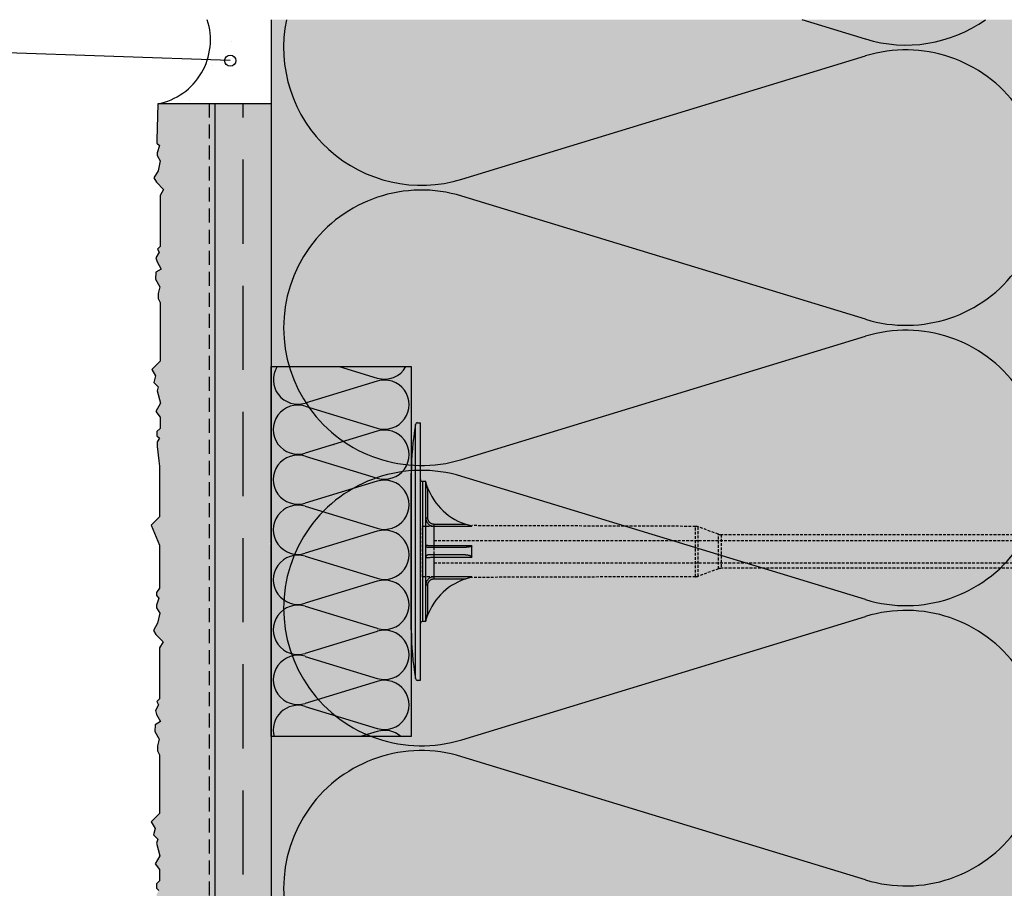
# Model space of a CAD drawing. Extents: x 12793 to 15003, y -2317 to -1127.
# Drawn here: x 12970 to 13145, y -1554 to -1399 of the extents above; entities that cross this region are included whole.
import ezdxf

# ---------------------------------------------------------------- set-up
doc = ezdxf.new("R2010")
doc.units = 0
doc.header["$MEASUREMENT"] = 0
doc.linetypes.add('DASHED', pattern=[0.75, 0.5, -0.25])
for name, color, linetype in [('KOTEVNI_PRVKY', 7, 'CONTINUOUS'), ('NATER', 7, 'DASHED'), ('POPISY', 1, 'CONTINUOUS'), ('PROFIL_PLAST', 2, 'CONTINUOUS'), ('SKLOVLAKNITA_TKANINA', 7, 'DASHED'), ('SRAFY_TEPELNA_IZOLACE', 1, 'CONTINUOUS'), ('STERKOVA_VRSTVA', 9, 'CONTINUOUS'), ('TEPELNA_IZOLACE', 6, 'CONTINUOUS'), ('TMEL', 3, 'CONTINUOUS'), ('VENKOVNI_OMITKA', 4, 'CONTINUOUS'), ('VYPLN_TEPELNA_IZOLACE_EPS', 7, 'CONTINUOUS')]:
    doc.layers.add(name, color=color, linetype=linetype)
pattern_1 = [(-40, (-86.084, -48.26), (-3.13761, -35.86301), [3.75, -41.25]), (-95, (-86.084, -48.26), (37.60961, 6.93757), [3, -33]), (10.4514, (-86.346, -51.247), (34.47198, -28.92547), [3.18701, -35.05711]), (-43.8158, (-76.084, -48.26), (-8.27595, -53.36205), [5.625, -61.875]), (6.6356, (-76.774, -52.706), (48.7059, -46.73314), [4.78051, -52.58565]), (-98.8158, (-76.084, -48.26), (48.70593, -46.7331), [4.5, -49.5]), (-69, (-78.584, -53.26), (-20.130945, -29.84535), [3.75, -41.25]), (-124, (-78.584, -53.26), (36.2575, -12.16577), [3, -33]), (-18.5486, (-80.262, -55.746), (16.126525, -42.01113), [3.18701, -35.05711]), (-52.5, (-86.084, -48.259), (16.644693, -0.607993), [0, -32.6, 0, -33.5, 0, -33.125]), (-82.5, (-86.084, -48.259), (19.720586, -13.153477), [0, -19.1, 0, -31.85, 0, -12.625]), (-122.5, (-86.084, -37.109), (-1.127744, -26.691122), [0, -12.5, 0, -39, 0, -51.75]), (-132.5, (-86.084, -32.109), (5.00525, -29.15931), [0, -16.25, 0, -25.9, 0, -36.75])]

# ---------------------------------------------------------------- blocks, each defined once
blk = doc.blocks.new('A$C74665862')
at = {"layer": 'SRAFY_TEPELNA_IZOLACE'}
for p, q in [((0.01, 0.04), (0, 0.04)), ((0, 0.04), (0, 0)), ((0.01, 0.03), (0.01, 0.04)), ((0.01, 0), (0.01, 0.01)), ((0.03, 0.04), (0.02, 0.04)), ((0.02, 0.04), (0.02, 0)), ((0.03, 0.02), (0.02, 0.02)), ((0.04, 0.04), (0.03, 0.04)), ((0.03, 0), (0.03, 0.04)), ((0.03, 0.04), (0.03, 0)), ((0.04, 0), (0.04, 0.04)), ((0.07, 0.02), (0.06, 0.02)), ((0.06, 0.02), (0.06, 0)), ((0.07, 0), (0.07, 0.04)), ((0.09, 0.02), (0.08, 0.02)), ((0.08, 0.02), (0.08, 0)), ((0.09, 0.01), (0.08, 0.01)), ((0.09, 0.01), (0.09, 0.02)), ((0.1, 0.04), (0.1, 0)), ((0.11, 0.02), (0.1, 0.02)), ((0.12, 0.02), (0.11, 0.02)), ((0.11, 0.02), (0.11, 0)), ((0.12, 0.02), (0.12, 0)), ((0.13, 0.03), (0.13, 0.03)), ((0.13, 0), (0.13, 0.02)), ((0.14, 0.04), (0.14, 0)), ((0.15, 0.04), (0.15, 0.04)), ((0.15, 0.04), (0.15, 0.04)), ((0.15, 0.04), (0.15, 0.04)), ((0.15, 0.04), (0.15, 0.04)), ((0.15, 0.04), (0.15, 0.04)), ((0, 0), (0.01, 0)), ((0.03, 0), (0.04, 0)), ((0.06, 0), (0.07, 0)), ((0.09, 0), (0.08, 0)), ((0.12, 0), (0.11, 0))]:
    blk.add_line(p, q, dxfattribs=at)
blk.add_circle((0.15, 0.04), 0.005, dxfattribs=at)

msp = doc.modelspace()

# ---------------------------------------------------------------- hatches: boundary and pattern name
at = {"layer": 'STERKOVA_VRSTVA'}
h = msp.add_hatch(dxfattribs=at)
h.set_pattern_fill('AR-CONC', color=256, scale=5, angle=-90, style=0)
h.set_pattern_definition(pattern_1)
h.paths.add_polyline_path([(13014.4, -1870.72), (13014.4, -1492.74), (13014.03, -1492.71), (13014.4, -1492.27), (13014.4, -1414.19), (13004.4, -1414.19), (13004.4, -2316.63), (13014.4, -2316.63)])
at = {"layer": 'VENKOVNI_OMITKA'}
h = msp.add_hatch(dxfattribs=at)
h.set_pattern_fill('AR-CONC', color=256, scale=5, angle=-90, style=0)
h.set_pattern_definition(pattern_1)
h.paths.add_polyline_path([(13004.4, -2316.63), (13004.4, -1414.19), (12994.19, -1414.19), (12994.03, -1420.64), (12994.03, -1421.22), (12994.46, -1421.65), (12994.07, -1422.93), (12994.07, -1423.4), (12994.63, -1424.35), (12994.25, -1426.12), (12993.5, -1427.41), (12993.93, -1428.16), (12995.23, -1429.45), (12994.6, -1430.51), (12994.6, -1439.62), (12994.12, -1440.11), (12994.44, -1440.67), (12993.86, -1441.68), (12994.05, -1442.39), (12994.79, -1443.68), (12993.84, -1444.22), (12993.75, -1445.46), (12994.55, -1446.84), (12994.23, -1448.01), (12994.23, -1448.92), (12994.6, -1449.62), (12994.6, -1460.07), (12993.12, -1461.54), (12993.8, -1462.71), (12993.49, -1463.87), (12994.28, -1464.65), (12994.08, -1465.37), (12994.68, -1467.58), (12993.84, -1469.04), (12994.6, -1470.07), (12994.6, -1472.07), (12994.03, -1472.64), (12994.03, -1473.4), (12994.46, -1473.82), (12994.07, -1474.48), (12994.07, -1475.27), (12994.35, -1477.83), (12994.5, -1478.83), (12994.5, -1487.86), (12993.02, -1489.34), (12994.5, -1492.89), (12994.5, -1500.56), (12993.93, -1501.32), (12993.93, -1501.89), (12994.35, -1502.32), (12993.97, -1503.6), (12993.97, -1504.08), (12994.53, -1505.03), (12994.15, -1506.8), (12993.4, -1508.09), (12993.83, -1508.83), (12995.12, -1510.12), (12994.5, -1511.19), (12994.5, -1520.29), (12994.01, -1520.78), (12994.34, -1521.34), (12993.76, -1522.35), (12993.95, -1523.07), (12994.69, -1524.35), (12993.74, -1524.9), (12993.65, -1526.14), (12994.44, -1527.51), (12994.13, -1528.68), (12994.13, -1529.59), (12994.5, -1530.29), (12994.5, -1540.74), (12993.02, -1542.22), (12993.7, -1543.39), (12993.39, -1544.54), (12994.17, -1545.32), (12993.98, -1546.04), (12994.57, -1548.26), (12993.73, -1549.71), (12994.5, -1550.74), (12994.5, -1552.74), (12993.93, -1553.31), (12993.93, -1554.07), (12994.35, -1554.5), (12993.97, -1555.16), (12993.97, -1555.94), (12994.25, -1558.5), (12994.4, -1559.5), (12994.25, -1560.5), (12993.97, -1563.06), (12993.97, -1563.84), (12994.35, -1564.5), (12993.93, -1564.93), (12993.93, -1565.69), (12994.5, -1566.26), (12994.5, -1568.26), (12993.73, -1569.29), (12994.57, -1570.74), (12993.98, -1572.95), (12994.17, -1573.67), (12993.39, -1574.46), (12993.7, -1575.61), (12993.02, -1576.78), (12994.5, -1578.26), (12994.5, -1588.7), (12994.13, -1589.41), (12994.13, -1590.32), (12994.44, -1591.49), (12993.65, -1592.86), (12993.74, -1594.1), (12994.69, -1594.65), (12993.95, -1595.93), (12993.76, -1596.65), (12994.34, -1597.65), (12994.01, -1598.22), (12994.5, -1598.7), (12994.5, -1607.81), (12995.12, -1608.87), (12993.83, -1610.17), (12993.4, -1610.91), (12994.15, -1612.2), (12994.53, -1613.97), (12993.97, -1614.92), (12993.97, -1615.39), (12994.35, -1616.68), (12993.93, -1617.1), (12993.93, -1617.68), (12994.5, -1618.43), (12994.5, -1626.11), (12993.02, -1629.66), (12994.5, -1631.13), (12994.5, -1640.17), (12994.35, -1641.17), (12994.07, -1643.73), (12994.07, -1644.51), (12994.46, -1645.18), (12994.03, -1645.6), (12994.03, -1646.36), (12994.6, -1646.93), (12994.6, -1648.93), (12993.84, -1649.96), (12994.68, -1651.42), (12994.08, -1653.63), (12994.28, -1654.35), (12993.49, -1655.13), (12993.8, -1656.28), (12993.12, -1657.45), (12994.6, -1658.93), (12994.6, -1669.38), (12994.23, -1670.08), (12994.23, -1670.99), (12994.55, -1672.16), (12993.75, -1673.53), (12993.84, -1674.77), (12994.79, -1675.32), (12994.05, -1676.61), (12993.86, -1677.32), (12994.44, -1678.33), (12994.12, -1678.89), (12994.6, -1679.38), (12994.6, -1688.49), (12995.23, -1689.55), (12993.93, -1690.84), (12993.5, -1691.58), (12994.25, -1692.87), (12994.63, -1694.64), (12994.07, -1695.59), (12994.07, -1696.07), (12994.46, -1697.35), (12994.03, -1697.78), (12994.03, -1698.35), (12994.6, -1699.11), (12994.6, -1706.78), (12993.12, -1710.33), (12994.6, -1711.81), (12994.6, -1720.83), (12994.6, -1720.87), (12994.6, -1729.88), (12993.12, -1731.36), (12994.6, -1734.91), (12994.6, -1742.58), (12994.03, -1743.34), (12994.03, -1743.91), (12994.46, -1744.34), (12994.07, -1745.62), (12994.07, -1746.1), (12994.63, -1747.05), (12994.25, -1748.82), (12993.5, -1750.11), (12993.93, -1750.85), (12995.23, -1752.14), (12994.6, -1753.21), (12994.6, -1762.31), (12994.12, -1762.8), (12994.44, -1763.36), (12993.86, -1764.37), (12994.05, -1765.09), (12994.79, -1766.37), (12993.84, -1766.92), (12993.75, -1768.16), (12994.55, -1769.53), (12994.23, -1770.7), (12994.23, -1771.61), (12994.6, -1772.31), (12994.6, -1782.76), (12993.12, -1784.24), (12993.8, -1785.41), (12993.49, -1786.56), (12994.28, -1787.35), (12994.08, -1788.06), (12994.68, -1790.28), (12993.84, -1791.73), (12994.6, -1792.76), (12994.6, -1794.76), (12994.03, -1795.33), (12994.03, -1796.09), (12994.46, -1796.52), (12994.07, -1797.18), (12994.07, -1797.96), (12994.35, -1800.52), (12994.5, -1801.52), (12994.5, -1810.56), (12993.02, -1812.03), (12994.5, -1815.58), (12994.5, -1823.26), (12993.93, -1824.01), (12993.93, -1824.59), (12994.35, -1825.01), (12993.97, -1826.3), (12993.97, -1826.77), (12994.53, -1827.72), (12994.15, -1829.49), (12993.4, -1830.78), (12993.83, -1831.52), (12995.12, -1832.82), (12994.5, -1833.88), (12994.5, -1842.99), (12994.01, -1843.47), (12994.34, -1844.04), (12993.76, -1845.05), (12993.95, -1845.76), (12994.69, -1847.04), (12993.74, -1847.59), (12993.65, -1848.83), (12994.44, -1850.21), (12994.13, -1851.38), (12994.13, -1852.28), (12994.5, -1852.99), (12994.5, -1863.43), (12993.02, -1864.91), (12993.7, -1866.08), (12993.39, -1867.23), (12994.17, -1868.02), (12993.98, -1868.74), (12994.57, -1870.95), (12993.73, -1872.41), (12993.58, -1872.61), (12993.58, -1873.19), (12994, -1873.62), (12993.62, -1874.9), (12993.62, -1875.37), (12994.18, -1876.32), (12993.79, -1878.09), (12993.05, -1879.38), (12993.48, -1880.13), (12994.77, -1881.42), (12994.15, -1882.48), (12994.15, -1891.59), (12993.66, -1892.08), (12993.99, -1892.64), (12993.4, -1893.65), (12993.6, -1894.36), (12994.34, -1895.65), (12993.39, -1896.19), (12993.3, -1897.43), (12994.09, -1898.81), (12993.78, -1899.98), (12993.78, -1900.89), (12994.15, -1901.59), (12994.15, -1912.04), (12992.67, -1913.51), (12993.35, -1914.68), (12993.04, -1915.84), (12993.82, -1916.62), (12993.63, -1917.34), (12994.22, -1919.55), (12993.38, -1921.01), (12994.15, -1922.04), (12994.15, -1924.04), (12993.58, -1924.61), (12993.58, -1925.37), (12994, -1925.79), (12993.62, -1926.45), (12993.62, -1927.24), (12993.9, -1929.8), (12994.04, -1930.8), (12994.04, -1939.83), (12992.57, -1941.31), (12994.04, -1944.86), (12994.04, -1952.53), (12993.47, -1953.29), (12993.47, -1953.86), (12993.9, -1954.29), (12993.52, -1955.57), (12993.52, -1956.05), (12994.08, -1957), (12993.69, -1958.77), (12992.95, -1960.06), (12993.38, -1960.8), (12994.67, -1962.09), (12994.04, -1963.16), (12994.04, -1972.26), (12993.56, -1972.75), (12993.88, -1973.31), (12993.3, -1974.32), (12993.49, -1975.04), (12994.23, -1976.32), (12993.29, -1976.87), (12993.2, -1978.11), (12993.99, -1979.48), (12993.68, -1980.65), (12993.68, -1981.56), (12994.04, -1982.26), (12994.04, -1992.71), (12992.57, -1994.19), (12993.24, -1995.36), (12992.93, -1996.51), (12993.72, -1997.29), (12993.53, -1998.01), (12994.12, -2000.23), (12993.28, -2001.68), (12994.04, -2002.71), (12994.04, -2004.71), (12993.47, -2005.28), (12993.47, -2006.04), (12993.9, -2006.47), (12993.52, -2007.13), (12993.52, -2007.91), (12993.79, -2010.47), (12993.94, -2011.47), (12993.79, -2012.47), (12993.52, -2015.03), (12993.52, -2015.81), (12993.9, -2016.47), (12993.47, -2016.9), (12993.47, -2017.66), (12994.04, -2018.23), (12994.04, -2020.23), (12993.28, -2021.26), (12994.12, -2022.71), (12993.53, -2024.92), (12993.72, -2025.64), (12992.93, -2026.43), (12993.24, -2027.58), (12992.57, -2028.75), (12994.04, -2030.23), (12994.04, -2040.67), (12993.68, -2041.38), (12993.68, -2042.29), (12993.99, -2043.46), (12993.2, -2044.83), (12993.29, -2046.07), (12994.23, -2046.62), (12993.49, -2047.9), (12993.3, -2048.62), (12993.88, -2049.62), (12993.56, -2050.19), (12994.04, -2050.67), (12994.04, -2059.78), (12994.67, -2060.84), (12993.38, -2062.14), (12992.95, -2062.88), (12993.69, -2064.17), (12994.08, -2065.94), (12993.52, -2066.89), (12993.52, -2067.36), (12993.9, -2068.65), (12993.47, -2069.07), (12993.47, -2069.65), (12994.04, -2070.4), (12994.04, -2078.08), (12992.57, -2081.63), (12994.04, -2083.1), (12994.04, -2092.14), (12993.9, -2093.14), (12993.62, -2095.7), (12993.62, -2096.48), (12994, -2097.15), (12993.58, -2097.57), (12993.58, -2098.33), (12994.15, -2098.9), (12994.15, -2100.9), (12993.38, -2101.93), (12994.22, -2103.39), (12993.63, -2105.6), (12993.82, -2106.32), (12993.04, -2107.1), (12993.35, -2108.25), (12992.67, -2109.42), (12994.15, -2110.9), (12994.15, -2121.35), (12993.78, -2122.05), (12993.78, -2122.96), (12994.09, -2124.13), (12993.3, -2125.5), (12993.39, -2126.74), (12994.34, -2127.29), (12993.6, -2128.58), (12993.4, -2129.29), (12993.99, -2130.3), (12993.66, -2130.86), (12994.15, -2131.35), (12994.15, -2140.46), (12994.77, -2141.52), (12993.48, -2142.81), (12993.05, -2143.55), (12993.79, -2144.84), (12994.18, -2146.61), (12993.62, -2147.56), (12993.62, -2148.04), (12994, -2149.32), (12993.58, -2149.75), (12993.58, -2150.32), (12994.15, -2151.08), (12994.15, -2158.75), (12992.67, -2162.3), (12994.15, -2163.78), (12994.15, -2172.8), (12994.15, -2172.84), (12994.15, -2181.85), (12992.67, -2183.33), (12994.15, -2186.88), (12994.15, -2194.55), (12993.58, -2195.31), (12993.58, -2195.88), (12994, -2196.31), (12993.62, -2197.59), (12993.62, -2198.07), (12994.18, -2199.02), (12993.79, -2200.79), (12993.05, -2202.08), (12993.48, -2202.82), (12994.77, -2204.11), (12994.15, -2205.18), (12994.15, -2214.28), (12993.66, -2214.77), (12993.99, -2215.33), (12993.4, -2216.34), (12993.6, -2217.06), (12994.34, -2218.34), (12993.39, -2218.89), (12993.3, -2220.13), (12994.09, -2221.5), (12993.78, -2222.67), (12993.78, -2223.58), (12994.15, -2224.28), (12994.15, -2234.73), (12992.67, -2236.21), (12993.35, -2237.38), (12993.04, -2238.53), (12993.82, -2239.32), (12993.63, -2240.03), (12994.22, -2242.25), (12993.38, -2243.7), (12994.15, -2244.73), (12994.15, -2246.73), (12993.58, -2247.3), (12993.58, -2248.06), (12994, -2248.49), (12993.62, -2249.15), (12993.62, -2249.93), (12993.9, -2252.49), (12994.04, -2253.49), (12994.04, -2262.53), (12992.57, -2264), (12994.04, -2267.55), (12994.04, -2275.23), (12993.47, -2275.98), (12993.47, -2276.56), (12993.9, -2276.98), (12993.52, -2278.27), (12993.52, -2278.74), (12994.08, -2279.69), (12993.69, -2281.46), (12992.95, -2282.75), (12993.38, -2283.49), (12994.67, -2284.79), (12994.04, -2285.85), (12994.04, -2294.96), (12993.56, -2295.44), (12993.88, -2296.01), (12993.3, -2297.02), (12993.49, -2297.73), (12994.23, -2299.01), (12993.29, -2299.56), (12993.2, -2300.8), (12993.99, -2302.18), (12993.68, -2303.35), (12993.68, -2304.25), (12994.04, -2304.96), (12994.04, -2315.4), (12992.82, -2316.63)])
at = {"layer": 'VYPLN_TEPELNA_IZOLACE_EPS'}
msp.add_hatch(color=256, dxfattribs=at).paths.add_polyline_path([(13154.4, -2316.63), (13154.4, -1399.19), (13014.4, -1399.19), (13014.4, -2316.63)])

# ---------------------------------------------------------------- linework, layer by layer
at = {"layer": 'KOTEVNI_PRVKY', "linetype": 'DASHED'}
for p, q in [((13043.43, -1492.06), (13194.39, -1492.06)), ((13043.43, -1496.06), (13194.41, -1496.06))]:
    msp.add_line(p, q, dxfattribs=at)
msp.add_lwpolyline([(13041.37, -1489.51), (13043.43, -1489.51), (13043.43, -1498.54), (13041.37, -1498.54)], close=True, dxfattribs=at)
at = {"layer": 'NATER', "linetype": 'DASHED', "ltscale": 5}
msp.add_line((13003.4, -2316.63), (13003.4, -1414.19), dxfattribs=at)
at = {"layer": 'POPISY'}
msp.add_line((13007.1, -1406.49), (12913.14, -1403.18), dxfattribs=at)
msp.add_circle((13007.1, -1406.49), 1, dxfattribs=at)
at = {"layer": 'PROFIL_PLAST'}
for p, q in [((13040.16, -1516.67), (13040.16, -1471.38)), ((13040.53, -1471.06), (13041.01, -1471.06)), ((13041.01, -1516.99), (13041.01, -1471.06)), ((13039.4, -1507.99), (13039.4, -1480.06)), ((13041.97, -1481.55), (13041.37, -1481.54)), ((13041.37, -1481.54), (13041.37, -1506.51)), ((13041.97, -1506.5), (13041.97, -1481.55)), ((13042.34, -1483.1), (13042.47, -1483.04)), ((13042.34, -1488.03), (13042.34, -1483.1)), ((13041.97, -1488.03), (13042.34, -1488.03)), ((13043.44, -1489.16), (13043.43, -1489.51)), ((13043.43, -1489.51), (13043.43, -1493)), ((13043.43, -1489.51), (13050.18, -1489.53)), ((13043.44, -1489.16), (13049.21, -1489.16)), ((13050.2, -1489.52), (13050.2, -1489.41)), ((13048.72, -1493.29), (13042.34, -1493.29)), ((13050.18, -1493), (13043.43, -1493)), ((13050.2, -1494.99), (13050.2, -1493.06)), ((13039.4, -1498.89), (13039.4, -1494.76)), ((13043.43, -1495.05), (13043.43, -1498.54)), ((13043.43, -1495.05), (13050.18, -1495.05)), ((13050.18, -1498.52), (13043.43, -1498.54)), ((13043.43, -1498.54), (13043.44, -1498.89)), ((13043.44, -1498.89), (13049.21, -1498.88)), ((13050.2, -1498.64), (13050.2, -1498.53)), ((13042.34, -1500.02), (13041.97, -1500.02)), ((13042.34, -1500), (13042.34, -1500)), ((13042.34, -1500), (13042.34, -1500)), ((13042.34, -1500), (13042.34, -1500)), ((13042.34, -1500), (13042.34, -1500)), ((13042.34, -1500), (13042.34, -1500)), ((13042.34, -1500), (13042.34, -1500)), ((13042.34, -1500.01), (13042.34, -1500.01)), ((13042.34, -1500.01), (13042.34, -1500.01)), ((13042.34, -1500.01), (13042.34, -1500.01)), ((13042.34, -1500.01), (13042.34, -1500.02)), ((13042.34, -1500.01), (13042.34, -1500.02)), ((13042.34, -1500.01), (13042.34, -1500.01)), ((13042.34, -1500.01), (13042.34, -1500.02)), ((13042.34, -1500.01), (13042.34, -1500.01)), ((13042.34, -1500.01), (13042.34, -1500.01)), ((13042.34, -1500.01), (13042.34, -1500.01)), ((13042.34, -1500.01), (13042.34, -1500.01)), ((13042.34, -1500.01), (13042.34, -1500.01)), ((13042.34, -1504.95), (13042.34, -1500.02)), ((13042.34, -1500.02), (13042.34, -1500.02)), ((13042.34, -1500.02), (13042.34, -1500.02)), ((13042.34, -1500.02), (13042.34, -1500.02)), ((13042.34, -1500.02), (13042.34, -1500.02)), ((13042.34, -1500.02), (13042.34, -1500.02)), ((13042.34, -1500.02), (13042.34, -1500.03)), ((13042.34, -1500.03), (13042.34, -1500.02)), ((13042.34, -1500.02), (13042.34, -1500.02)), ((13042.34, -1500.03), (13042.34, -1500.03)), ((13042.34, -1500.03), (13042.34, -1500.03)), ((13042.34, -1500.03), (13042.34, -1500.03)), ((13042.34, -1500.03), (13042.34, -1500.03)), ((13042.34, -1500.03), (13042.34, -1500.03)), ((13042.34, -1500.03), (13042.34, -1500.03)), ((13042.34, -1500.03), (13042.34, -1500.03)), ((13042.34, -1500.03), (13042.34, -1500.03)), ((13042.34, -1500.03), (13042.34, -1500.03)), ((13042.34, -1500.03), (13042.34, -1500.03)), ((13041.97, -1506.5), (13041.37, -1506.51)), ((13042.47, -1505.01), (13042.34, -1504.95)), ((13040.53, -1516.99), (13041.01, -1516.99))]:
    msp.add_line(p, q, dxfattribs=at)
at = {"layer": 'PROFIL_PLAST', "linetype": 'DASHED'}
for p, q in [((13090.08, -1489.54), (13050.2, -1489.41)), ((13090.08, -1498.51), (13090.08, -1489.54)), ((13094.19, -1490.94), (13090.58, -1489.63)), ((13090.58, -1498.42), (13090.58, -1489.63)), ((13094.19, -1497.11), (13094.19, -1490.94)), ((13181.24, -1491.03), (13094.69, -1491.03)), ((13094.69, -1491.03), (13094.69, -1497.02)), ((13094.19, -1497.11), (13090.58, -1498.42)), ((13181.24, -1497.02), (13094.69, -1497.02)), ((13090.08, -1498.51), (13050.2, -1498.64))]:
    msp.add_line(p, q, dxfattribs=at)
at = {"layer": 'PROFIL_PLAST'}
for points in [[(13042.47, -1483.04), (13042.44, -1482.98), (13042.42, -1482.92), (13042.39, -1482.86), (13042.37, -1482.8), (13042.34, -1482.74), (13042.32, -1482.68), (13042.3, -1482.61), (13042.27, -1482.55), (13042.25, -1482.49), (13042.23, -1482.43), (13042.2, -1482.37), (13042.18, -1482.31), (13042.16, -1482.25), (13042.14, -1482.19), (13042.12, -1482.13), (13042.1, -1482.07), (13042.08, -1482.01), (13042.06, -1481.95), (13042.04, -1481.89), (13042.03, -1481.83), (13042.01, -1481.78), (13041.99, -1481.73), (13041.98, -1481.68), (13041.97, -1481.65)], [(13041.97, -1481.67), (13041.97, -1481.68), (13041.98, -1481.72), (13041.99, -1481.77), (13042, -1481.82), (13042.01, -1481.88), (13042.03, -1481.94), (13042.04, -1482), (13042.06, -1482.07), (13042.07, -1482.13), (13042.09, -1482.19), (13042.1, -1482.26), (13042.12, -1482.32), (13042.13, -1482.39), (13042.15, -1482.45), (13042.17, -1482.52), (13042.19, -1482.58), (13042.2, -1482.65), (13042.22, -1482.71), (13042.24, -1482.78), (13042.26, -1482.84), (13042.28, -1482.91), (13042.3, -1482.97), (13042.32, -1483.04), (13042.34, -1483.1)], [(13041.97, -1488.03), (13041.97, -1488.13), (13041.98, -1488.22), (13042, -1488.32), (13042.02, -1488.41), (13042.04, -1488.5), (13042.08, -1488.59), (13042.12, -1488.68), (13042.16, -1488.76), (13042.21, -1488.85), (13042.27, -1488.93), (13042.33, -1489), (13042.39, -1489.07), (13042.46, -1489.14), (13042.54, -1489.2), (13042.61, -1489.26), (13042.7, -1489.31), (13042.78, -1489.36), (13042.87, -1489.4), (13042.96, -1489.43), (13043.05, -1489.46), (13043.15, -1489.48), (13043.24, -1489.5), (13043.34, -1489.51), (13043.43, -1489.51)], [(13043.44, -1489.16), (13043.36, -1489.15), (13043.29, -1489.15), (13043.22, -1489.13), (13043.15, -1489.12), (13043.08, -1489.09), (13043.01, -1489.07), (13042.94, -1489.04), (13042.88, -1489), (13042.82, -1488.96), (13042.76, -1488.92), (13042.71, -1488.87), (13042.65, -1488.82), (13042.6, -1488.77), (13042.56, -1488.71), (13042.52, -1488.65), (13042.48, -1488.59), (13042.45, -1488.52), (13042.42, -1488.45), (13042.39, -1488.39), (13042.37, -1488.32), (13042.36, -1488.25), (13042.34, -1488.17), (13042.34, -1488.1), (13042.34, -1488.03)], [(13050.2, -1489.52), (13050.2, -1489.52), (13050.2, -1489.52), (13050.2, -1489.52), (13050.2, -1489.52), (13050.2, -1489.52), (13050.2, -1489.52), (13050.2, -1489.52), (13050.2, -1489.52), (13050.2, -1489.52), (13050.2, -1489.52), (13050.2, -1489.52), (13050.2, -1489.52), (13050.2, -1489.52), (13050.19, -1489.52), (13050.19, -1489.52), (13050.19, -1489.52), (13050.19, -1489.52), (13050.19, -1489.53), (13050.19, -1489.53), (13050.19, -1489.53), (13050.19, -1489.53), (13050.19, -1489.53), (13050.19, -1489.53), (13050.18, -1489.53)], [(13042.34, -1493.29), (13042.32, -1493.29), (13042.3, -1493.29), (13042.28, -1493.29), (13042.26, -1493.28), (13042.24, -1493.28), (13042.22, -1493.27), (13042.2, -1493.27), (13042.19, -1493.26), (13042.17, -1493.25), (13042.15, -1493.24), (13042.13, -1493.23), (13042.12, -1493.22), (13042.1, -1493.21), (13042.09, -1493.19), (13042.07, -1493.18), (13042.06, -1493.16), (13042.04, -1493.14), (13042.03, -1493.12), (13042.01, -1493.1), (13042, -1493.08), (13041.99, -1493.05), (13041.98, -1493.01), (13041.97, -1492.97), (13041.97, -1492.92)], [(13043.43, -1493), (13043.34, -1493), (13043.24, -1493), (13043.15, -1493), (13043.05, -1493), (13042.96, -1493), (13042.87, -1493), (13042.78, -1492.99), (13042.7, -1492.99), (13042.61, -1492.99), (13042.54, -1492.98), (13042.46, -1492.98), (13042.39, -1492.98), (13042.33, -1492.97), (13042.27, -1492.97), (13042.21, -1492.96), (13042.16, -1492.96), (13042.12, -1492.95), (13042.08, -1492.95), (13042.04, -1492.94), (13042.02, -1492.94), (13042, -1492.94), (13041.98, -1492.93), (13041.97, -1492.93), (13041.97, -1492.92)], [(13043.43, -1493), (13043.43, -1493.07), (13043.43, -1493.13), (13043.43, -1493.19), (13043.44, -1493.23), (13043.44, -1493.26), (13043.44, -1493.28), (13043.44, -1493.29)], [(13050.18, -1493), (13050.17, -1493.05), (13050.13, -1493.08), (13050.07, -1493.11), (13050, -1493.13), (13049.94, -1493.15), (13049.88, -1493.17), (13049.82, -1493.18), (13049.76, -1493.19), (13049.69, -1493.21), (13049.63, -1493.22), (13049.56, -1493.23), (13049.5, -1493.24), (13049.43, -1493.25), (13049.37, -1493.25), (13049.3, -1493.26), (13049.24, -1493.27), (13049.17, -1493.27), (13049.11, -1493.28), (13049.04, -1493.28), (13048.98, -1493.28), (13048.91, -1493.29), (13048.85, -1493.29), (13048.78, -1493.29), (13048.72, -1493.29)], [(13050.18, -1493), (13050.19, -1493.01), (13050.19, -1493.01), (13050.19, -1493.01), (13050.19, -1493.01), (13050.19, -1493.01), (13050.19, -1493.02), (13050.19, -1493.02), (13050.19, -1493.02), (13050.19, -1493.02), (13050.19, -1493.03), (13050.2, -1493.03), (13050.2, -1493.03), (13050.2, -1493.03), (13050.2, -1493.04), (13050.2, -1493.04), (13050.2, -1493.04), (13050.2, -1493.04), (13050.2, -1493.05), (13050.2, -1493.05), (13050.2, -1493.05), (13050.2, -1493.05), (13050.2, -1493.06), (13050.2, -1493.06), (13050.2, -1493.06)], [(13042.47, -1494.62), (13042.44, -1494.62), (13042.42, -1494.62), (13042.39, -1494.62), (13042.37, -1494.63), (13042.34, -1494.63), (13042.32, -1494.64), (13042.3, -1494.65), (13042.27, -1494.66), (13042.25, -1494.67), (13042.23, -1494.68), (13042.2, -1494.69), (13042.18, -1494.71), (13042.16, -1494.72), (13042.14, -1494.74), (13042.12, -1494.76), (13042.1, -1494.78), (13042.08, -1494.8), (13042.06, -1494.82), (13042.04, -1494.85), (13042.03, -1494.88), (13042.01, -1494.91), (13041.99, -1494.95), (13041.98, -1495), (13041.97, -1495.06)], [(13041.97, -1495.13), (13041.97, -1495.12), (13041.98, -1495.12), (13042, -1495.11), (13042.02, -1495.11), (13042.04, -1495.1), (13042.08, -1495.1), (13042.12, -1495.1), (13042.16, -1495.09), (13042.21, -1495.09), (13042.27, -1495.08), (13042.33, -1495.08), (13042.39, -1495.07), (13042.46, -1495.07), (13042.54, -1495.07), (13042.61, -1495.06), (13042.7, -1495.06), (13042.78, -1495.06), (13042.87, -1495.05), (13042.96, -1495.05), (13043.05, -1495.05), (13043.15, -1495.05), (13043.24, -1495.05), (13043.34, -1495.05), (13043.43, -1495.05)], [(13048.77, -1494.63), (13048.43, -1494.63), (13048.08, -1494.63), (13047.75, -1494.63), (13047.42, -1494.63), (13047.09, -1494.63), (13046.77, -1494.63), (13046.46, -1494.62), (13046.16, -1494.62), (13045.86, -1494.62), (13045.57, -1494.62), (13045.29, -1494.62), (13045.02, -1494.62), (13044.75, -1494.62), (13044.49, -1494.62), (13044.25, -1494.62), (13044.01, -1494.62), (13043.78, -1494.62), (13043.56, -1494.62), (13043.35, -1494.62), (13043.15, -1494.62), (13042.96, -1494.62), (13042.79, -1494.62), (13042.62, -1494.62), (13042.47, -1494.62)], [(13043.44, -1494.76), (13043.44, -1494.77), (13043.44, -1494.79), (13043.44, -1494.82), (13043.43, -1494.86), (13043.43, -1494.92), (13043.43, -1494.98), (13043.43, -1495.05)], [(13050.2, -1494.99), (13050.16, -1494.94), (13050.11, -1494.9), (13050.05, -1494.87), (13050, -1494.84), (13049.94, -1494.82), (13049.88, -1494.8), (13049.82, -1494.78), (13049.76, -1494.76), (13049.7, -1494.74), (13049.64, -1494.73), (13049.57, -1494.71), (13049.51, -1494.7), (13049.45, -1494.69), (13049.39, -1494.68), (13049.33, -1494.67), (13049.27, -1494.66), (13049.2, -1494.65), (13049.14, -1494.65), (13049.08, -1494.64), (13049.02, -1494.64), (13048.96, -1494.63), (13048.89, -1494.63), (13048.83, -1494.63), (13048.77, -1494.63)], [(13050.2, -1494.99), (13050.2, -1494.99), (13050.2, -1494.99), (13050.2, -1495), (13050.2, -1495), (13050.2, -1495), (13050.2, -1495), (13050.2, -1495.01), (13050.2, -1495.01), (13050.2, -1495.01), (13050.2, -1495.01), (13050.2, -1495.02), (13050.2, -1495.02), (13050.2, -1495.02), (13050.19, -1495.02), (13050.19, -1495.03), (13050.19, -1495.03), (13050.19, -1495.03), (13050.19, -1495.03), (13050.19, -1495.04), (13050.19, -1495.04), (13050.19, -1495.04), (13050.19, -1495.04), (13050.19, -1495.04), (13050.18, -1495.05)], [(13043.43, -1498.54), (13043.34, -1498.54), (13043.24, -1498.55), (13043.15, -1498.57), (13043.05, -1498.59), (13042.96, -1498.62), (13042.87, -1498.65), (13042.78, -1498.69), (13042.7, -1498.74), (13042.61, -1498.79), (13042.54, -1498.85), (13042.46, -1498.91), (13042.39, -1498.98), (13042.33, -1499.05), (13042.27, -1499.12), (13042.21, -1499.2), (13042.16, -1499.28), (13042.12, -1499.37), (13042.08, -1499.46), (13042.04, -1499.55), (13042.02, -1499.64), (13042, -1499.73), (13041.98, -1499.83), (13041.97, -1499.92), (13041.97, -1500.02)], [(13042.34, -1500.02), (13042.34, -1499.95), (13042.34, -1499.87), (13042.36, -1499.8), (13042.37, -1499.73), (13042.39, -1499.66), (13042.42, -1499.59), (13042.45, -1499.53), (13042.48, -1499.46), (13042.52, -1499.4), (13042.56, -1499.34), (13042.61, -1499.28), (13042.65, -1499.23), (13042.71, -1499.18), (13042.76, -1499.13), (13042.82, -1499.09), (13042.88, -1499.05), (13042.95, -1499.01), (13043.01, -1498.98), (13043.08, -1498.96), (13043.15, -1498.93), (13043.22, -1498.92), (13043.29, -1498.9), (13043.36, -1498.9), (13043.44, -1498.89)], [(13050.18, -1498.52), (13050.19, -1498.52), (13050.19, -1498.52), (13050.19, -1498.52), (13050.19, -1498.52), (13050.19, -1498.52), (13050.19, -1498.52), (13050.19, -1498.52), (13050.19, -1498.53), (13050.19, -1498.53), (13050.19, -1498.53), (13050.2, -1498.53), (13050.2, -1498.53), (13050.2, -1498.53), (13050.2, -1498.53), (13050.2, -1498.53), (13050.2, -1498.53), (13050.2, -1498.53), (13050.2, -1498.53), (13050.2, -1498.53), (13050.2, -1498.53), (13050.2, -1498.53), (13050.2, -1498.53), (13050.2, -1498.53), (13050.2, -1498.53)], [(13042.34, -1504.95), (13042.32, -1505.01), (13042.3, -1505.08), (13042.28, -1505.14), (13042.26, -1505.21), (13042.24, -1505.27), (13042.22, -1505.34), (13042.2, -1505.4), (13042.19, -1505.47), (13042.17, -1505.53), (13042.15, -1505.6), (13042.13, -1505.66), (13042.12, -1505.73), (13042.1, -1505.79), (13042.09, -1505.86), (13042.07, -1505.92), (13042.06, -1505.98), (13042.04, -1506.05), (13042.03, -1506.11), (13042.01, -1506.17), (13042, -1506.23), (13041.99, -1506.28), (13041.98, -1506.33), (13041.97, -1506.37), (13041.97, -1506.38)], [(13041.97, -1506.4), (13041.98, -1506.37), (13041.99, -1506.32), (13042.01, -1506.27), (13042.03, -1506.22), (13042.04, -1506.16), (13042.06, -1506.1), (13042.08, -1506.04), (13042.1, -1505.98), (13042.12, -1505.92), (13042.14, -1505.86), (13042.16, -1505.8), (13042.18, -1505.74), (13042.2, -1505.68), (13042.23, -1505.62), (13042.25, -1505.56), (13042.27, -1505.5), (13042.3, -1505.44), (13042.32, -1505.37), (13042.34, -1505.31), (13042.37, -1505.25), (13042.39, -1505.19), (13042.42, -1505.13), (13042.44, -1505.07), (13042.47, -1505.01)]]:
    msp.add_lwpolyline(points, dxfattribs=at)
msp.add_circle((13042.34, -1500), 0.001, dxfattribs=at)
for centre, radius, start, end in [((13088.56, -1480.02), 49.16, 169.8746, 180.0485), ((13040.53, -1471.42), 0.367, 90, 172.4631), ((13041.38, -1481.17), 0.367, 180, 269), ((13052.29, -1479.01), 10.61, 202.3298, 258.6667), ((13052.29, -1509.04), 10.61, 101.3333, 157.6702), ((13041.38, -1506.88), 0.367, 91, 180), ((13088.56, -1508.03), 49.16, 179.9515, 190.1254), ((13040.53, -1516.63), 0.367, 187.5369, 270)]:
    msp.add_arc(centre, radius, start, end, dxfattribs=at)
at = {"layer": 'PROFIL_PLAST', "linetype": 'DASHED'}
for centre, start, end in [((13090.08, -1491.01), 70, 89.879), ((13094.69, -1489.56), 250, 270), ((13094.69, -1498.49), 90, 110), ((13090.08, -1497.04), 270.121, 290)]:
    msp.add_arc(centre, 1.47, start, end, dxfattribs=at)
at = {"layer": 'SKLOVLAKNITA_TKANINA', "ltscale": 30}
msp.add_line((13009.4, -2316.63), (13009.4, -1414.19), dxfattribs=at)
at = {"layer": 'SRAFY_TEPELNA_IZOLACE'}
for p, q in [((13120.39, -1402.63), (13109.11, -1399.19)), ((13048.4, -1427.63), (13120.39, -1405.65)), ((13120.39, -1452.61), (13048.4, -1430.65)), ((13048.4, -1477.61), (13120.39, -1455.63)), ((13026.55, -1461.02), (13033.32, -1463.09)), ((13033.32, -1463.63), (13020.47, -1467.55)), ((13020.35, -1468.06), (13020.34, -1468.06)), ((13020.34, -1468.06), (13020.34, -1468.06)), ((13020.34, -1468.06), (13020.34, -1468.06)), ((13020.34, -1468.06), (13020.35, -1468.06)), ((13020.35, -1468.06), (13020.36, -1468.06)), ((13020.35, -1468.06), (13020.35, -1468.06)), ((13020.35, -1468.06), (13020.35, -1468.06)), ((13020.36, -1468.06), (13020.35, -1468.06)), ((13020.35, -1468.06), (13020.35, -1468.06)), ((13020.35, -1468.06), (13020.35, -1468.06)), ((13020.35, -1468.06), (13020.35, -1468.06)), ((13020.35, -1468.06), (13020.35, -1468.06)), ((13020.35, -1468.06), (13020.35, -1468.06)), ((13020.35, -1468.06), (13020.35, -1468.06)), ((13020.35, -1468.06), (13020.35, -1468.06)), ((13020.35, -1468.06), (13020.35, -1468.06)), ((13020.35, -1468.06), (13020.35, -1468.06)), ((13020.35, -1468.06), (13020.35, -1468.06)), ((13020.35, -1468.06), (13020.35, -1468.06)), ((13020.35, -1468.06), (13020.35, -1468.06)), ((13020.35, -1468.06), (13020.35, -1468.06)), ((13020.35, -1468.06), (13020.35, -1468.06)), ((13020.36, -1468.06), (13020.36, -1468.06)), ((13020.36, -1468.06), (13020.36, -1468.06)), ((13020.36, -1468.06), (13020.36, -1468.06)), ((13020.36, -1468.06), (13020.36, -1468.06)), ((13020.36, -1468.06), (13020.36, -1468.06)), ((13020.36, -1468.06), (13020.36, -1468.06)), ((13020.36, -1468.06), (13020.36, -1468.06)), ((13020.36, -1468.06), (13020.36, -1468.06)), ((13020.36, -1468.06), (13020.36, -1468.06)), ((13020.36, -1468.06), (13020.36, -1468.06)), ((13020.36, -1468.06), (13020.36, -1468.06)), ((13020.36, -1468.06), (13020.36, -1468.06)), ((13020.36, -1468.06), (13020.36, -1468.06)), ((13020.36, -1468.06), (13020.36, -1468.06)), ((13020.47, -1468.09), (13033.32, -1472.02)), ((13033.32, -1472.56), (13020.47, -1476.48)), ((13020.47, -1477.02), (13033.32, -1480.94)), ((13033.32, -1481.48), (13020.47, -1485.4)), ((13120.39, -1502.59), (13048.4, -1480.63)), ((13020.47, -1485.94), (13033.32, -1489.87)), ((13033.32, -1490.41), (13020.47, -1494.33)), ((13020.47, -1494.87), (13033.32, -1498.79)), ((13033.32, -1499.33), (13020.47, -1503.25)), ((13020.47, -1503.79), (13033.32, -1507.72)), ((13048.4, -1527.59), (13120.39, -1505.61)), ((13033.32, -1508.26), (13020.47, -1512.18)), ((13020.35, -1512.68), (13020.34, -1512.68)), ((13020.34, -1512.68), (13020.34, -1512.69)), ((13020.34, -1512.69), (13020.35, -1512.68)), ((13020.34, -1512.69), (13020.34, -1512.69)), ((13020.35, -1512.69), (13020.35, -1512.69)), ((13020.35, -1512.69), (13020.35, -1512.69)), ((13020.35, -1512.69), (13020.35, -1512.68)), ((13020.35, -1512.68), (13020.35, -1512.68)), ((13020.35, -1512.68), (13020.35, -1512.68)), ((13020.35, -1512.68), (13020.35, -1512.68)), ((13020.35, -1512.68), (13020.35, -1512.68)), ((13020.35, -1512.68), (13020.35, -1512.69)), ((13020.35, -1512.69), (13020.35, -1512.68)), ((13020.35, -1512.69), (13020.35, -1512.68)), ((13020.35, -1512.68), (13020.35, -1512.69)), ((13020.35, -1512.69), (13020.36, -1512.69)), ((13020.35, -1512.69), (13020.35, -1512.69)), ((13020.36, -1512.69), (13020.35, -1512.69)), ((13020.35, -1512.69), (13020.35, -1512.69)), ((13020.35, -1512.69), (13020.35, -1512.69)), ((13020.35, -1512.69), (13020.35, -1512.69)), ((13020.35, -1512.69), (13020.35, -1512.69)), ((13020.36, -1512.69), (13020.36, -1512.69)), ((13020.36, -1512.69), (13020.36, -1512.69)), ((13020.36, -1512.69), (13020.36, -1512.69)), ((13020.36, -1512.68), (13020.36, -1512.69)), ((13020.36, -1512.69), (13020.36, -1512.69)), ((13020.36, -1512.69), (13020.36, -1512.69)), ((13020.36, -1512.69), (13020.36, -1512.69)), ((13020.36, -1512.69), (13020.36, -1512.69)), ((13020.36, -1512.69), (13020.36, -1512.69)), ((13020.36, -1512.69), (13020.36, -1512.69)), ((13020.36, -1512.69), (13020.36, -1512.69)), ((13020.36, -1512.69), (13020.36, -1512.69)), ((13020.36, -1512.69), (13020.36, -1512.69)), ((13020.36, -1512.69), (13020.36, -1512.69)), ((13020.47, -1512.72), (13033.32, -1516.64)), ((13033.32, -1517.18), (13020.47, -1521.1)), ((13020.47, -1521.64), (13033.32, -1525.57)), ((13033.32, -1526.11), (13030.32, -1527.02)), ((13120.39, -1552.57), (13048.4, -1530.61))]:
    msp.add_line(p, q, dxfattribs=at)
for centre in [(13020.36, -1468.06), (13020.36, -1512.69)]:
    msp.add_circle(centre, 0.000625, dxfattribs=at)
for centre, radius, start, end in [((13041.19, -1404.15), 24.56, 168.3409, 287.0766), ((13127.6, -1379.15), 24.56, 252.9234, 305.3266), ((13127.6, -1429.13), 24.56, 252.9234, 107.0766), ((13041.19, -1454.13), 24.56, 72.9234, 287.0766), ((13127.6, -1479.11), 24.56, 252.9234, 107.0766), ((13019.18, -1463.36), 4.39, 147.8105, 287.0766), ((13034.61, -1458.9), 4.39, 252.9234, 331.0244), ((13034.61, -1467.83), 4.39, 252.9234, 107.0766), ((13019.18, -1472.29), 4.39, 72.9234, 287.0766), ((13034.61, -1476.75), 4.39, 252.9234, 107.0766), ((13019.18, -1481.21), 4.39, 72.9234, 287.0766), ((13041.19, -1504.11), 24.56, 72.9234, 287.0766), ((13034.61, -1485.68), 4.39, 252.9234, 107.0766), ((13019.18, -1490.14), 4.39, 72.9234, 287.0766), ((13034.61, -1494.6), 4.39, 252.9234, 107.0766), ((13019.18, -1499.06), 4.39, 72.9234, 287.0766), ((13034.61, -1503.53), 4.39, 252.9234, 107.0766), ((13019.18, -1507.99), 4.39, 72.9234, 287.0766), ((13127.6, -1529.09), 24.56, 252.9234, 107.0766), ((13034.61, -1512.45), 4.39, 252.9234, 107.0766), ((13019.18, -1516.91), 4.39, 72.9234, 287.0766), ((13034.61, -1521.38), 4.39, 252.9234, 107.0766), ((13019.18, -1525.84), 4.39, 72.9234, 195.7276), ((13034.61, -1530.3), 4.39, 48.322, 107.0766), ((13041.19, -1554.09), 24.56, 72.9234, 287.0766)]:
    msp.add_arc(centre, radius, start, end, dxfattribs=at)
at = {"layer": 'STERKOVA_VRSTVA'}
msp.add_line((13004.4, -2316.63), (13004.4, -1414.19), dxfattribs=at)
at = {"layer": 'TEPELNA_IZOLACE'}
msp.add_line((13014.4, -1399.19), (13014.4, -2316.63), dxfattribs=at)
msp.add_lwpolyline([(13039.4, -1461.02), (13039.4, -1527.02), (13014.4, -1527.02), (13014.4, -1461.02)], close=True, dxfattribs=at)
at = {"layer": 'TMEL'}
for p, q in [((13014.4, -1399.19), (13014.4, -1414.19)), ((13014.4, -1414.19), (12994.19, -1414.19))]:
    msp.add_line(p, q, dxfattribs=at)
msp.add_arc((12991.97, -1402.79), 11.61, 281.0024, 18.0842, dxfattribs=at)
at = {"layer": 'VENKOVNI_OMITKA'}
for p, q in [((13007.3, -1403.07), (13007.3, -1403.07)), ((13003.99, -1407.43), (13003.99, -1407.43)), ((13005.72, -1406.88), (13005.72, -1406.88)), ((12999.85, -1413.57), (12999.85, -1413.57))]:
    msp.add_line(p, q, dxfattribs=at)
msp.add_lwpolyline([(12994.19, -1414.19), (12994.03, -1420.64), (12994.03, -1421.22), (12994.46, -1421.65), (12994.07, -1422.93), (12994.07, -1423.4), (12994.63, -1424.35), (12994.25, -1426.12), (12993.5, -1427.41), (12993.93, -1428.16), (12995.23, -1429.45), (12994.6, -1430.51), (12994.6, -1439.62), (12994.12, -1440.11), (12994.44, -1440.67), (12993.86, -1441.68), (12994.05, -1442.39), (12994.79, -1443.68), (12993.84, -1444.22), (12993.75, -1445.46), (12994.55, -1446.84), (12994.23, -1448.01), (12994.23, -1448.92), (12994.6, -1449.62), (12994.6, -1460.07), (12993.12, -1461.54), (12993.8, -1462.71), (12993.49, -1463.87), (12994.28, -1464.65), (12994.08, -1465.37), (12994.68, -1467.58), (12993.84, -1469.04), (12994.6, -1470.07), (12994.6, -1472.07), (12994.03, -1472.64), (12994.03, -1473.4), (12994.46, -1473.82), (12994.07, -1474.48), (12994.07, -1475.27), (12994.35, -1477.83), (12994.5, -1478.83), (12994.5, -1487.86), (12993.02, -1489.34), (12994.5, -1492.89), (12994.5, -1500.56), (12993.93, -1501.32), (12993.93, -1501.89), (12994.35, -1502.32), (12993.97, -1503.6), (12993.97, -1504.08), (12994.53, -1505.03), (12994.15, -1506.8), (12993.4, -1508.09), (12993.83, -1508.83), (12995.12, -1510.12), (12994.5, -1511.19), (12994.5, -1520.29), (12994.01, -1520.78), (12994.34, -1521.34), (12993.76, -1522.35), (12993.95, -1523.07), (12994.69, -1524.35), (12993.74, -1524.9), (12993.65, -1526.14), (12994.44, -1527.51), (12994.13, -1528.68), (12994.13, -1529.59), (12994.5, -1530.29), (12994.5, -1540.74), (12993.02, -1542.22), (12993.7, -1543.39), (12993.39, -1544.54), (12994.17, -1545.32), (12993.98, -1546.04), (12994.57, -1548.26), (12993.73, -1549.71), (12994.5, -1550.74), (12994.5, -1552.74), (12993.93, -1553.31), (12993.93, -1554.07), (12994.35, -1554.5)], dxfattribs=at)

# ---------------------------------------------------------------- block references
at = {"layer": 'SRAFY_TEPELNA_IZOLACE', "xscale": 0.25, "yscale": 0.25, "zscale": 0.25, "rotation": 269.9999999999999}
msp.add_blockref('A$C74665862', (13025.6, -1474.9), dxfattribs=at)

doc.saveas('drawing.dxf')
